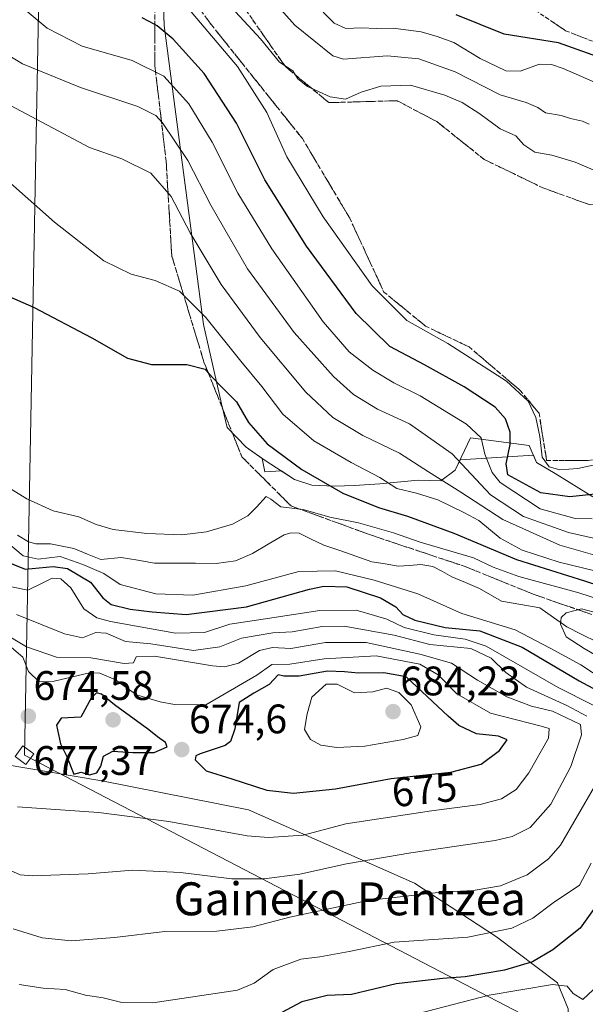
# Model space of a CAD drawing. Units: metres. Extents: x 620524 to 623961, y 4761880 to 4764255.
# Drawn here: x 620860 to 620998, y 4762106 to 4762345 of the extents above; entities that cross this region are included whole.
import ezdxf
from ezdxf.enums import TextEntityAlignment as Align

# ---------------------------------------------------------------- set-up
doc = ezdxf.new("R2010")
doc.units = ezdxf.units.M
doc.header["$MEASUREMENT"] = 0
doc.linetypes.add('TRAZOSX2', pattern=[1.5, 1, -0.5])
for name, color, linetype, lineweight in [('Arbolado forestal CxS', 92, 'Continuous', 0), ('Carátula', 7, 'Continuous', 5), ('Corriente natural lineal', 142, 'Continuous', 13), ('Curva de nivel maestra', 36, 'Continuous', 30), ('Curva de nivel normal', 36, 'Continuous', 0), ('Explotación a cielo abierto', 254, 'Continuous', 0), ('Explotación a cielo abierto Cxs', 254, 'Continuous', 0), ('Pastizal CxS', 92, 'Continuous', 0), ('Punto de cota en terreno', 7, 'Continuous', 0), ('Rótulo de curva de nivel directora', 19, 'Continuous', 0), ('Rótulo de punto de cota en terreno', 19, 'Continuous', 0), ('Suelo desnudo CxS', 43, 'Continuous', 0), ('Talud superficial', 39, 'TRAZOSX2', 0), ('Tendido', 6, 'Continuous', 0), ('Texto cartográfico', 19, 'Continuous', 0), ('Torre de tendido Cxs', 19, 'Continuous', 0)]:
    doc.layers.add(name, color=color, linetype=linetype, lineweight=lineweight)
doc.styles.add('Arial', font='txt', dxfattribs={"height": 0.2})

# ---------------------------------------------------------------- blocks, each defined once
blk = doc.blocks.new('*U207')
at = {"layer": 'Curva de nivel maestra', "color": 36, "linetype": 'Continuous', "lineweight": 30}
blk.add_polyline3d([(621024.43, 4762346.12, 700), (621027.4, 4762342.2, 700), (621031.72, 4762336.28, 700), (621036.67, 4762330, 700), (621036.94, 4762327.12, 700), (621034.64, 4762326.21, 700), (621032.6934, 4762326.2456, 700), (621031.36, 4762326.27, 700), (621027.32, 4762327.53, 700), (621015.42, 4762330.7, 700), (620991.14, 4762339.35, 700), (620977.97, 4762341.47, 700), (620966.29, 4762346.17, 700)], dxfattribs=at)
blk = doc.blocks.new('5PATER')
at = {"layer": 'Carátula', "linetype": 'Continuous', "lineweight": 5}
h = blk.add_hatch(color=250, dxfattribs=at)
edge = h.paths.add_edge_path()
edge.add_ellipse((0, 0.01), major_axis=(-1.33, -1.34), ratio=0.999422, start_angle=0, end_angle=360)
blk = doc.blocks.new('*U213')
at = {"layer": 'Explotación a cielo abierto Cxs', "color": 254, "linetype": 'Continuous', "lineweight": 0}
blk.add_polyline3d([(620999.4799, 4762229.1489, 673.9292), (620990.3999, 4762234.8089, 678.6625), (620985.8199, 4762237.4989, 679.513), (620984.0299, 4762241.6489, 679.1955), (620969.8099, 4762243.4489, 669.2419), (620966.1099, 4762235.6089, 663.181), (620962.5899, 4762233.0189, 659.638), (620957.0999, 4762233.1689, 657.7813), (620947.7699, 4762232.2789, 653.8909), (620941.6499, 4762231.9289, 651.887), (620936.7699, 4762231.7289, 650.3319), (620931.2899, 4762231.9589, 648.6069), (620927.0699, 4762233.3689, 648.1101), (620919.9599, 4762237.9689, 648.0451), (620915.2799, 4762241.2389, 648.0663), (620910.7099, 4762245.9889, 647.8694), (620909.3499, 4762251.7189, 648.8327), (620904.9299, 4762271.0189, 654.3973), (620895.4299, 4762343.5589, 675.6159), (620893.8299, 4762390.0989, 690.9363)], dxfattribs=at)

msp = doc.modelspace()

# ---------------------------------------------------------------- linework, layer by layer
at = {"layer": 'Arbolado forestal CxS', "color": 92, "linetype": 'Continuous', "lineweight": 0}
for points in [[(620894.86, 4762360.01, 682.83), (620895.43, 4762343.56, 675.76), (620904.93, 4762271.02, 654.67), (620909.35, 4762251.72, 649.1), (620910.71, 4762245.99, 648.18), (620915.28, 4762241.24, 647.76), (620919.23, 4762238.48, 647.71), (620919.87, 4762235.19, 646.54), (620923.87, 4762235.44, 647.75), (620927.07, 4762233.37, 647.31), (620931.29, 4762231.96, 647.98), (620936.77, 4762231.73, 649.52), (620941.65, 4762231.93, 650.8), (620947.77, 4762232.28, 654.1), (620957.1, 4762233.17, 655.7), (620962.59, 4762233.02, 658.98), (620966.11, 4762235.61, 663.65), (620967.3, 4762238.13, 666.52), (620985.07, 4762239.23, 679.31), (620985.82, 4762237.5, 678.73), (620990.4, 4762234.81, 676.86), (620999.48, 4762229.15, 671.68)], [(620999.48, 4762229.15, 671.68), (620990.4, 4762234.81, 676.86), (620985.82, 4762237.5, 678.73), (620985.07, 4762239.23, 679.31), (620967.3, 4762238.13, 666.52), (620966.11, 4762235.61, 663.65), (620962.59, 4762233.02, 658.98), (620957.1, 4762233.17, 655.7), (620947.77, 4762232.28, 654.1), (620941.65, 4762231.93, 650.8), (620936.77, 4762231.73, 649.52), (620931.29, 4762231.96, 647.98), (620927.07, 4762233.37, 647.31), (620923.87, 4762235.44, 647.75), (620919.87, 4762235.19, 646.54), (620919.23, 4762238.48, 647.71), (620915.28, 4762241.24, 647.76), (620910.71, 4762245.99, 648.18), (620909.35, 4762251.72, 649.1), (620904.93, 4762271.02, 654.67), (620895.43, 4762343.56, 675.76), (620894.86, 4762360.01, 682.83)], [(620992.92, 4762091.9, 639.54), (620993.54, 4762104.83, 642.93), (620990.9, 4762111.15, 644.81), (620976.12, 4762122.35, 652.28), (620956.22, 4762135.38, 659.52), (620915.91, 4762153.17, 671.78), (620880.23, 4762160.22, 671.57), (620856.32, 4762164.25, 672.92), (620838.82, 4762167.19, 663.21), (620834.4, 4762166.33, 655.89)], [(620993.54, 4762104.83, 642.93), (620990.9, 4762111.15, 644.81), (620976.12, 4762122.35, 652.28), (620956.22, 4762135.38, 659.52), (620915.91, 4762153.17, 671.78), (620880.23, 4762160.22, 671.57), (620856.32, 4762164.25, 672.92)]]:
    msp.add_polyline3d(points, dxfattribs=at)
at = {"layer": 'Corriente natural lineal', "color": 142, "linetype": 'Continuous', "lineweight": 13}
msp.add_polyline3d([(620859.8, 4762219.85, 644.26), (620862.43, 4762218.25, 643.97), (620864.25, 4762217.74, 644.45), (620867.76, 4762217.7, 644.63), (620870.63, 4762217.14, 644.88), (620873.5, 4762216.57, 644.73), (620876.76, 4762215.24, 644.15), (620880.03, 4762213.91, 644.05), (620884.98, 4762214.43, 643.95), (620889, 4762213.76, 643.85), (620893.02, 4762213.08, 643.77), (620898.01, 4762213.05, 643.75), (620903.01, 4762213.01, 643.78), (620908, 4762212.98, 643.74), (620912.75, 4762213.62, 643.54), (620916.86, 4762215.41, 643.54), (620920.69, 4762217.65, 643.35), (620924.52, 4762219.89, 643.14), (620926.13, 4762220.4, 643.08), (620928.15, 4762220.35, 643.1), (620931.14, 4762218.9, 643), (620934.14, 4762217.44, 643.11), (620938.04, 4762216.09, 643.07), (620941.94, 4762214.75, 642.83), (620945.85, 4762213.4, 642.7), (620949.05, 4762212.85, 642.82), (620952.25, 4762212.3, 642.75), (620954.98, 4762212.51, 642.45), (620957.7, 4762212.71, 642.2), (620960.69, 4762212.22, 642.1), (620962.99, 4762210.99, 641.96), (620965.29, 4762209.76, 641.63), (620968.62, 4762208.32, 641.23), (620971.95, 4762206.89, 641.24), (620974.64, 4762205.35, 641.34), (620977.34, 4762203.81, 640.98), (620982, 4762202.99, 640.7), (620986.66, 4762202.17, 640.25), (620989.94, 4762199.86, 640.03), (620993.23, 4762197.55, 639.78), (620996.84, 4762195.75, 639.42), (621000.45, 4762193.96, 639.05)], dxfattribs=at)
at = {"layer": 'Curva de nivel maestra', "color": 36, "linetype": 'Continuous', "lineweight": 30}
for points in [[(621002.33, 4762230.04, 675), (620993.9, 4762229.12, 675), (620986.85, 4762230.13, 675), (620978.86, 4762234.52, 675), (620978.43, 4762237.18, 675), (620979.47, 4762241.84, 675), (620979.43, 4762244.84, 675), (620978.29, 4762248.12, 675), (620975.79, 4762250.88, 675), (620968.27, 4762255.88, 675), (620958.61, 4762261.21, 675), (620950.22, 4762265.66, 675), (620942.03, 4762273.64, 675), (620929.95, 4762290.05, 675), (620919.86, 4762306.13, 675), (620912.97, 4762319.9, 675), (620905.11, 4762331.9, 675), (620897.61, 4762340.26, 675), (620893.7, 4762343.5, 675), (620893.12, 4762343.82, 675), (620890.05, 4762345.49, 675)], [(620856.44, 4762278.32, 650), (620863.64, 4762275.24, 650), (620877.85, 4762267.76, 650), (620886.5, 4762262.84, 650), (620892.36, 4762261.27, 650), (620900.9, 4762261.3, 650), (620905.32, 4762260.11, 650), (620906.12, 4762259.26, 650), (620908.94, 4762256.26, 650), (620912.94, 4762252.21, 650), (620915.89, 4762247.16, 650), (620920.42, 4762242.03, 650), (620928.83, 4762235.77, 650), (620938.79, 4762230.07, 650), (620947.48, 4762226.52, 650), (620954.46, 4762224.47, 650), (620965.74, 4762220.3, 650), (620980.94, 4762213.94, 650), (620997.46, 4762208.74, 650), (621008.17, 4762205.26, 650)], [(620849.43, 4762216.51, 650), (620861.67, 4762211.6, 650), (620868.47, 4762212.22, 650), (620871.94, 4762211.74, 650), (620877.5, 4762208.39, 650), (620880.5, 4762204.6, 650), (620882.56, 4762203.04, 650), (620887.16, 4762201.88, 650), (620892.51, 4762201.24, 650), (620900.72, 4762200.54, 650), (620915.42, 4762202.44, 650), (620930.68, 4762206.72, 650), (620934.18, 4762207.44, 650), (620939.74, 4762207.26, 650), (620947.94, 4762204.66, 650), (620951.66, 4762202.48, 650), (620953.34, 4762200.6, 650), (620956.32, 4762199.18, 650), (620963.68, 4762197.45, 650), (620972.08, 4762196.58, 650), (620982.34, 4762192.63, 650), (620996.23, 4762184.47, 650), (621005.96, 4762179.18, 650)], [(620926.78, 4762157.2, 675), (620936.99, 4762158.27, 675), (620950.5, 4762160.78, 675), (620965.01, 4762162.29, 675), (620972.43, 4762164.24, 675), (620976.83, 4762167.53, 675), (620978.7, 4762170.15, 675), (620976.6, 4762171.05, 675), (620971.23, 4762171.6, 675), (620966.97, 4762173.65, 675), (620964.36, 4762175.86, 675), (620954.17, 4762185.45, 675), (620948.75, 4762186.42, 675), (620942.57, 4762186.32, 675), (620939.16, 4762186.67, 675), (620935.06, 4762186.79, 675), (620928.16, 4762185.59, 675), (620924.5, 4762185.6, 675), (620923.05, 4762185.94, 675), (620920.9, 4762183.55, 675), (620917.17, 4762181.5, 675), (620913.59, 4762179.22, 675), (620912.55, 4762172.84, 675), (620911.53, 4762169.78, 675), (620910.24, 4762168.76, 675), (620904.13, 4762166.72, 675), (620903.06, 4762166.3, 675), (620902.92, 4762165.28, 675), (620905.58, 4762162.63, 675), (620911.85, 4762160.68, 675), (620920.31, 4762157.92, 675), (620926.78, 4762157.2, 675)], [(620877.23, 4762161.69, 675), (620879.05, 4762162.12, 675), (620880.04, 4762163.72, 675), (620880.66, 4762166.2, 675), (620882.94, 4762167.36, 675), (620887.78, 4762167.06, 675), (620892.98, 4762167.07, 675), (620896.12, 4762168.48, 675), (620895.76, 4762169.52, 675), (620893.82, 4762170.89, 675), (620891.68, 4762172.58, 675), (620883.35, 4762178.63, 675), (620880.22, 4762181.22, 675), (620878.99, 4762181.57, 675), (620877.64, 4762180.27, 675), (620875.19, 4762175.67, 675), (620870.39, 4762175.42, 675), (620869.25, 4762173.68, 675), (620870.23, 4762169.18, 675), (620871.8, 4762166.08, 675), (620873.47, 4762161.84, 675), (620875.23, 4762162.31, 675), (620877.23, 4762161.69, 675)], [(621002.63, 4762133.2, 650), (620996.42, 4762124.43, 650), (620989.82, 4762119.13, 650), (620984.84, 4762116.28, 650), (620978.04, 4762114.24, 650), (620968.52, 4762112.63, 650), (620963.05, 4762112.22, 650), (620958.18, 4762111.62, 650), (620951.72, 4762110.9, 650), (620940.87, 4762108.35, 650), (620934.98, 4762108.09, 650), (620928.82, 4762106.51, 650), (620916.52, 4762100.02, 650)]]:
    msp.add_polyline3d(points, dxfattribs=at)
at = {"layer": 'Curva de nivel normal', "color": 36, "linetype": 'Continuous', "lineweight": 0}
for points in [[(620999.39, 4762223.83, 670), (620995.21, 4762223.88, 670), (620986.76, 4762226.22, 670), (620976.98, 4762232.59, 670), (620975.06, 4762235.07, 670), (620973.26, 4762239.51, 670), (620972.38, 4762243.49, 670), (620968.86, 4762246.8, 670), (620957.54, 4762253.65, 670), (620951.22, 4762256.82, 670), (620946.06, 4762259.88, 670), (620940.31, 4762264.34, 670), (620934.04, 4762271.64, 670), (620921.58, 4762289.37, 670), (620913.33, 4762302.9, 670), (620907.03, 4762315.3, 670), (620901.39, 4762324.56, 670), (620895.29, 4762331.25, 670), (620887.62, 4762335.1, 670), (620875.47, 4762338.57, 670), (620866.96, 4762342.98, 670), (620855.37, 4762352.63, 670)], [(621001.86, 4762307.56, 685), (620995.22, 4762310.42, 685), (620989.56, 4762312.13, 685), (620985.43, 4762312.8, 685), (620982.78, 4762314.6, 685), (620980.79, 4762316.78, 685), (620977, 4762318.52, 685), (620972.05, 4762322.15, 685), (620967.74, 4762324.91, 685), (620963.53, 4762326.65, 685), (620955.2, 4762329.08, 685), (620948.06, 4762328.84, 685), (620943.23, 4762327.43, 685), (620939.44, 4762325.74, 685), (620935.75, 4762326.24, 685), (620930.19, 4762328.76, 685), (620927.88, 4762330.61, 685), (620926.62, 4762332.55, 685), (620923.43, 4762334.72, 685), (620918.83, 4762340.37, 685), (620907.59, 4762352.48, 685)], [(620998.59, 4762319.62, 690), (620997.02, 4762320.39, 690), (620994.11, 4762320.99, 690), (620991.86, 4762321.75, 690), (620987.99, 4762322.39, 690), (620986.13, 4762323.68, 690), (620983.32, 4762324.92, 690), (620977, 4762326.72, 690), (620966.07, 4762332.33, 690), (620957.23, 4762335.52, 690), (620949.56, 4762336.23, 690), (620938.95, 4762335.45, 690), (620936.38, 4762336.22, 690), (620927.12, 4762343.63, 690), (620919.74, 4762351.99, 690)], [(621007.54, 4762326.52, 695), (620992.31, 4762333.11, 695), (620989.5, 4762334.15, 695), (620986.58, 4762334.18, 695), (620981.9, 4762332.48, 695), (620978.37, 4762332.61, 695), (620972.12, 4762335.6, 695), (620965.75, 4762339.44, 695), (620961.67, 4762340.88, 695), (620957.81, 4762342.08, 695), (620951, 4762342.98, 695), (620947.02, 4762342.88, 695), (620943.23, 4762343.03, 695), (620939.56, 4762342.9, 695), (620936.69, 4762344.18, 695), (620931.51, 4762349.43, 695)], [(621002.9, 4762237.56, 680), (620995.9, 4762236.03, 680), (620991.51, 4762235.71, 680), (620988.94, 4762236.4, 680), (620987.18, 4762238.79, 680), (620986.61, 4762243.79, 680), (620985.63, 4762248.42, 680), (620983.79, 4762252.37, 680), (620978.57, 4762257.21, 680), (620964.27, 4762266.41, 680), (620954.37, 4762271.98, 680), (620945.91, 4762280.42, 680), (620934.04, 4762297.11, 680), (620925.23, 4762311.74, 680), (620920.37, 4762322.5, 680), (620913.24, 4762333.66, 680), (620901.1, 4762347.95, 680)], [(620853.1, 4762339.04, 665), (620860.99, 4762334.26, 665), (620875.12, 4762328.55, 665), (620889.03, 4762323.92, 665), (620893.37, 4762321.71, 665), (620894.98, 4762319.98, 665), (620901.18, 4762310.78, 665), (620906.77, 4762299.95, 665), (620915.63, 4762284.52, 665), (620926.96, 4762269.07, 665), (620936.49, 4762258.39, 665), (620941.37, 4762253.97, 665), (620947.2, 4762250.47, 665), (620954.98, 4762246.84, 665), (620965.36, 4762239.62, 665), (620974.66, 4762229.61, 665), (620982.67, 4762224.41, 665), (620993.59, 4762220.47, 665), (620999.65, 4762219.13, 665)], [(620854.16, 4762326.2, 660), (620877.23, 4762313.97, 660), (620885.15, 4762311.23, 660), (620892.16, 4762307.75, 660), (620897.13, 4762302.04, 660), (620901.69, 4762293.28, 660), (620909.22, 4762280.69, 660), (620918.73, 4762267.82, 660), (620929.82, 4762254.53, 660), (620936.38, 4762248.42, 660), (620943.68, 4762244.04, 660), (620952.56, 4762239.72, 660), (620959.56, 4762235.22, 660), (620967.43, 4762230.26, 660), (620977.67, 4762223.64, 660), (620991.48, 4762217.42, 660), (621000.58, 4762214.86, 660)], [(620851.58, 4762310.95, 655), (620868.8, 4762295.84, 655), (620880.75, 4762286.44, 655), (620887.35, 4762283.18, 655), (620893.23, 4762281.67, 655), (620899.14, 4762279.1, 655), (620905.53, 4762272.68, 655), (620914.06, 4762262.08, 655), (620919.15, 4762255.92, 655), (620924.22, 4762249.19, 655), (620931.72, 4762242.76, 655), (620940.8, 4762237.45, 655), (620947.81, 4762233.85, 655), (620951.88, 4762231.16, 655), (620956.72, 4762230.07, 655), (620961.84, 4762228.43, 655), (620968.2, 4762225.31, 655), (620971.8, 4762223.39, 655), (620977.03, 4762219.14, 655), (620982.34, 4762216.22, 655), (620991.36, 4762213.3, 655), (621000.31, 4762211.1, 655)], [(620853.29, 4762233.97, 645), (620862.04, 4762228.65, 645), (620868.47, 4762225.75, 645), (620874.7, 4762224.3, 645), (620878.86, 4762222.46, 645), (620883.03, 4762221.24, 645), (620891.23, 4762220.22, 645), (620899.72, 4762219.9, 645), (620905.69, 4762220.62, 645), (620912.02, 4762222.48, 645), (620915.71, 4762224.51, 645), (620917.8, 4762226.61, 645), (620920.14, 4762229.26, 645), (620921.32, 4762228.58, 645), (620923.7, 4762226.72, 645), (620929.19, 4762226.05, 645), (620935.62, 4762224.24, 645), (620942.64, 4762222.84, 645), (620951.09, 4762220.39, 645), (620957.57, 4762218.16, 645), (620970.5, 4762214.36, 645), (620975.31, 4762212.1, 645), (620981.5, 4762209.83, 645), (620996.09, 4762205.86, 645), (621007.61, 4762202.11, 645)], [(621002.28, 4762184.64, 645), (620996.61, 4762188.33, 645), (620989.16, 4762192.4, 645), (620980.66, 4762196.88, 645), (620967.71, 4762200.79, 645), (620957.02, 4762205.58, 645), (620946.42, 4762208.89, 645), (620936.98, 4762211.2, 645), (620928.08, 4762211.03, 645), (620915.23, 4762207.5, 645), (620902.35, 4762205.26, 645), (620893.38, 4762205.58, 645), (620884.73, 4762207.85, 645), (620880.79, 4762210.57, 645), (620875.62, 4762212.72, 645), (620870.12, 4762214.68, 645), (620864.81, 4762214.03, 645), (620861.14, 4762214.85, 645), (620857.12, 4762218.25, 645)], [(620855.55, 4762207.86, 655), (620862.33, 4762206.48, 655), (620865.81, 4762208.21, 655), (620868.2, 4762209.38, 655), (620870.28, 4762209.22, 655), (620872.77, 4762207.05, 655), (620875.86, 4762201.92, 655), (620879.01, 4762199.74, 655), (620882.33, 4762198.85, 655), (620898.12, 4762196.06, 655), (620905.16, 4762196.25, 655), (620911.33, 4762198.27, 655), (620919.48, 4762199.42, 655), (620933.24, 4762201.52, 655), (620942.01, 4762201.62, 655), (620946.51, 4762200.33, 655), (620949.49, 4762199.43, 655), (620953.7, 4762197.46, 655), (620960.9, 4762195.67, 655), (620968.52, 4762194.6, 655), (620973.61, 4762192.89, 655), (620991.11, 4762182.88, 655), (620999.59, 4762178.57, 655)], [(620998.02, 4762175.93, 660), (620993.17, 4762178.45, 660), (620983.42, 4762182.91, 660), (620978.37, 4762186.47, 660), (620974.79, 4762189.98, 660), (620969.87, 4762192.34, 660), (620959.94, 4762193.27, 660), (620951.25, 4762195.53, 660), (620939.14, 4762197.75, 660), (620933.8, 4762197.66, 660), (620926.45, 4762196.39, 660), (620921.8, 4762196.09, 660), (620914.19, 4762194.85, 660), (620908.92, 4762192.7, 660), (620902.53, 4762191.83, 660), (620892.15, 4762193.43, 660), (620885.99, 4762194.05, 660), (620881.29, 4762196.02, 660), (620878.79, 4762196.25, 660), (620875.56, 4762194.94, 660), (620871.23, 4762195.91, 660), (620859.56, 4762200.6, 660)], [(621001.05, 4762200.79, 640), (620996.76, 4762201.92, 640), (620993.01, 4762200.97, 640), (620991.84, 4762199.82, 640), (620991.62, 4762198.26, 640), (620993.05, 4762195.16, 640), (620997.4, 4762192.34, 640), (621006.05, 4762187.28, 640)], [(620911.86, 4762136.4, 665), (620919.68, 4762136.42, 665), (620928.38, 4762137.57, 665), (620939.71, 4762140.05, 665), (620955.32, 4762142.74, 665), (620975.77, 4762145.68, 665), (620979.91, 4762146.66, 665), (620984.3, 4762148.9, 665), (620989.32, 4762154.51, 665), (620994.19, 4762163.65, 665), (620996.72, 4762171.39, 665), (620996.54, 4762173.84, 665), (620989.75, 4762177.08, 665), (620984.58, 4762178.35, 665), (620978.61, 4762180.56, 665), (620971.53, 4762184.63, 665), (620965.22, 4762188.8, 665), (620957.49, 4762190.93, 665), (620944.47, 4762193.75, 665), (620934.58, 4762193.75, 665), (620926.2, 4762192.35, 665), (620921.75, 4762192.57, 665), (620918.59, 4762191.83, 665), (620913.48, 4762188.76, 665), (620910.15, 4762187.85, 665), (620907.15, 4762188.1, 665), (620893.02, 4762190.44, 665), (620888.61, 4762190.29, 665), (620887.99, 4762188.81, 665), (620885.7, 4762188.71, 665), (620877.56, 4762190.03, 665), (620869.24, 4762190.2, 665), (620861.94, 4762192.7, 665), (620855.64, 4762196.51, 665)], [(620920.71, 4762146.41, 670), (620929.18, 4762147.04, 670), (620939.54, 4762149.75, 670), (620960.3, 4762152.87, 670), (620972.16, 4762154.47, 670), (620977.3, 4762155.85, 670), (620980.89, 4762158.12, 670), (620983.97, 4762162.12, 670), (620988.74, 4762170.58, 670), (620988.9, 4762172.88, 670), (620986.94, 4762173.45, 670), (620974.67, 4762176.62, 670), (620966.45, 4762181.33, 670), (620961.92, 4762185.94, 670), (620957.5, 4762188.51, 670), (620946.86, 4762190.57, 670), (620934.23, 4762189.82, 670), (620925.9, 4762188.52, 670), (620921.56, 4762188.41, 670), (620917.9, 4762185.81, 670), (620905.56, 4762178.64, 670), (620897.89, 4762178.7, 670), (620894.4, 4762179.41, 670), (620888.7, 4762181.08, 670), (620883.61, 4762184.71, 670), (620879.74, 4762186.31, 670), (620877.24, 4762186.4, 670), (620868.71, 4762184.39, 670), (620865.02, 4762184.25, 670), (620862.46, 4762186.78, 670), (620861.04, 4762190.22, 670), (620857.79, 4762193.07, 670)], [(620937.32, 4762168.26, 680), (620944.14, 4762168.62, 680), (620953.46, 4762170.24, 680), (620957.04, 4762171.24, 680), (620957.73, 4762173.28, 680), (620955.4, 4762178.68, 680), (620952.41, 4762181.67, 680), (620949.37, 4762182.72, 680), (620946.08, 4762181.77, 680), (620941.63, 4762181.57, 680), (620937.43, 4762183.68, 680), (620934.74, 4762183.65, 680), (620931.29, 4762180.47, 680), (620930.1, 4762176.47, 680), (620929.52, 4762172.63, 680), (620930.92, 4762170.23, 680), (620933.43, 4762168.84, 680), (620937.32, 4762168.26, 680)], [(620872.85, 4762121.37, 660), (620883.34, 4762122.16, 660), (620895.56, 4762123.59, 660), (620908.23, 4762123.66, 660), (620916.9, 4762124.71, 660), (620925.9, 4762127.11, 660), (620944.9, 4762131.12, 660), (620962.7, 4762133.17, 660), (620970.47, 4762133.58, 660), (620977.08, 4762134.74, 660), (620983.6, 4762137.39, 660), (620988.78, 4762141.24, 660), (620991.68, 4762144.56, 660), (620999.92, 4762158.84, 660)], [(620859.76, 4762153.88, 670), (620879.44, 4762152.48, 670), (620896.56, 4762150.35, 670), (620915.55, 4762146.86, 670), (620920.71, 4762146.41, 670)], [(620857.35, 4762138.72, 665), (620860.46, 4762137.36, 665), (620863.36, 4762137.1, 665), (620876.92, 4762137.61, 665), (620887.7, 4762138.5, 665), (620899.4, 4762137.97, 665), (620911.86, 4762136.4, 665)], [(620999.12, 4762140.18, 655), (620996.3, 4762134.87, 655), (620989.86, 4762130.61, 655), (620984.94, 4762126.87, 655), (620979.87, 4762124.45, 655), (620969.13, 4762122.22, 655), (620951.23, 4762121.03, 655), (620940.36, 4762118.76, 655), (620933.2, 4762117.46, 655), (620928.56, 4762116.86, 655), (620921.9, 4762114.39, 655), (620917.23, 4762111.1, 655), (620913.23, 4762109.33, 655), (620892.64, 4762106.33, 655), (620885.12, 4762106.4, 655), (620880.55, 4762107.5, 655), (620876.32, 4762108.16, 655), (620871.32, 4762109.5, 655), (620866.05, 4762109.88, 655), (620860.17, 4762110.78, 655)], [(620858.69, 4762124.3, 660), (620865.77, 4762122.05, 660), (620872.85, 4762121.37, 660)], [(620948.43, 4762101.44, 645), (620974.34, 4762108.15, 645), (620989.69, 4762110.78, 645), (620993.31, 4762110.38, 645), (620994.77, 4762108.52, 645), (620997.12, 4762107.1, 645), (620999.59, 4762109.48, 645)]]:
    msp.add_polyline3d(points, dxfattribs=at)
at = {"layer": 'Explotación a cielo abierto', "color": 254, "linetype": 'Continuous', "lineweight": 0}
msp.add_polyline3d([(620999.48, 4762229.15, 673.93), (620990.4, 4762234.81, 678.66), (620985.82, 4762237.5, 679.51), (620984.03, 4762241.65, 679.2), (620969.81, 4762243.45, 669.24), (620966.11, 4762235.61, 663.18), (620962.59, 4762233.02, 659.64), (620957.1, 4762233.17, 657.78), (620947.77, 4762232.28, 653.89), (620941.65, 4762231.93, 651.89), (620936.77, 4762231.73, 650.33), (620931.29, 4762231.96, 648.61), (620927.07, 4762233.37, 648.11), (620919.96, 4762237.97, 648.05), (620915.28, 4762241.24, 648.07), (620910.71, 4762245.99, 647.87), (620909.35, 4762251.72, 648.83), (620904.93, 4762271.02, 654.4), (620895.43, 4762343.56, 675.62), (620893.83, 4762390.1, 690.94)], dxfattribs=at)
at = {"layer": 'Pastizal CxS', "color": 92, "linetype": 'Continuous', "lineweight": 0}
for points in [[(620992.92, 4762091.9, 639.54), (620993.54, 4762104.83, 642.93), (620990.9, 4762111.15, 644.81), (620976.12, 4762122.35, 652.28), (620956.22, 4762135.38, 659.52), (620915.91, 4762153.17, 671.78), (620880.23, 4762160.22, 671.57), (620856.32, 4762164.25, 672.92), (620838.82, 4762167.19, 663.21), (620834.4, 4762166.33, 655.89)], [(620856.32, 4762164.25, 672.92), (620880.23, 4762160.22, 671.57), (620915.91, 4762153.17, 671.78), (620956.22, 4762135.38, 659.52), (620976.12, 4762122.35, 652.28), (620990.9, 4762111.15, 644.81), (620993.54, 4762104.83, 642.93)]]:
    msp.add_polyline3d(points, dxfattribs=at)
at = {"layer": 'Suelo desnudo CxS', "color": 43, "linetype": 'Continuous', "lineweight": 0}
msp.add_polyline3d([(620999.48, 4762229.15, 671.68), (620990.4, 4762234.81, 676.86), (620985.82, 4762237.5, 678.73), (620985.07, 4762239.23, 679.31), (620967.3, 4762238.13, 666.52), (620966.11, 4762235.61, 663.65), (620962.59, 4762233.02, 658.98), (620957.1, 4762233.17, 655.7), (620947.77, 4762232.28, 654.1), (620941.65, 4762231.93, 650.8), (620936.77, 4762231.73, 649.52), (620931.29, 4762231.96, 647.98), (620927.07, 4762233.37, 647.31), (620923.87, 4762235.44, 647.75), (620919.87, 4762235.19, 646.54), (620919.23, 4762238.48, 647.71), (620915.28, 4762241.24, 647.76), (620910.71, 4762245.99, 648.18), (620909.35, 4762251.72, 649.1), (620904.93, 4762271.02, 654.67), (620895.43, 4762343.56, 675.76), (620894.86, 4762360.01, 682.83)], dxfattribs=at)
msp.add_polyline3d([(620999.48, 4762229.15, 671.68), (620990.4, 4762234.81, 676.86), (620985.82, 4762237.5, 678.73), (620985.07, 4762239.23, 679.31), (620967.3, 4762238.13, 666.52), (620966.11, 4762235.61, 663.65), (620962.59, 4762233.02, 658.98), (620957.1, 4762233.17, 655.7), (620947.77, 4762232.28, 654.1), (620941.65, 4762231.93, 650.8), (620936.77, 4762231.73, 649.52), (620931.29, 4762231.96, 647.98), (620927.07, 4762233.37, 647.31), (620923.87, 4762235.44, 647.75), (620919.87, 4762235.19, 646.54), (620919.23, 4762238.48, 647.71), (620915.28, 4762241.24, 647.76), (620910.71, 4762245.99, 648.18), (620909.35, 4762251.72, 649.1), (620904.93, 4762271.02, 654.67), (620895.43, 4762343.56, 675.76), (620894.86, 4762360.01, 682.83)], dxfattribs=at)
at = {"layer": 'Talud superficial', "color": 39, "linetype": 'TRAZOSX2', "lineweight": 0}
for points in [[(620896.34, 4762357.96, 682.77), (620906.91, 4762343.71, 681.08)], [(620973.12, 4762355.66, 707.57), (620992.89, 4762342.33, 701.69), (621014.04, 4762334.05, 702.21), (621033.81, 4762325.78, 699.08), (621052.66, 4762322.1, 697.79), (621066.45, 4762323.48, 696.38), (621086.68, 4762331.76, 693.45), (621110.59, 4762333.14, 689.89), (621124.84, 4762332.68, 690.7), (621143.23, 4762328.54, 688.45), (621150.13, 4762325.32, 687.37), (621156.57, 4762321.18, 685.91)], [(620911.05, 4762353.37, 687.4), (620924.84, 4762333.6, 684.91), (620935.42, 4762324.86, 684.43), (620951.97, 4762325.32, 682.98), (620961.62, 4762320.26, 681.82), (620973.12, 4762311.07, 681.67), (620987.37, 4762304.17, 681.42), (620998.87, 4762300.03, 681.28), (621010.36, 4762301.41, 681.46), (621025.99, 4762300.49, 681.46), (621043.46, 4762298.65, 682.14), (621060.47, 4762303.71, 686.88), (621070.13, 4762307.39, 687.22), (621084.38, 4762316.58, 687.31), (621106.45, 4762324.4, 686.85), (621139.55, 4762323.02, 685.87), (621156.57, 4762321.18, 685.91)], [(620893.12, 4762349.23, 676.93), (620893.12, 4762334.05, 670.41), (620895.88, 4762310.61, 662.23), (620897.26, 4762287.62, 656.79), (620905.07, 4762261.87, 650.77), (620914.27, 4762238.88, 646.88), (620926.22, 4762226.93, 644.68), (620946.45, 4762219.57, 643.17), (620968.52, 4762212.22, 641.28), (620985.53, 4762205.32, 640.51), (621000.24, 4762200.26, 639.52), (621017.72, 4762193.37, 637.9), (621037.03, 4762181.41, 637.3), (621048.52, 4762201.18, 652.89), (621060.01, 4762205.78, 658.02), (621073.81, 4762206.7, 657.41), (621080.7, 4762212.68, 660.38), (621090.82, 4762214.06, 659.44), (621104.61, 4762219.11, 658.3)], [(620998.41, 4762200.89, 639.38), (620996.57, 4762201.53, 639.35), (620994.73, 4762202.16, 639.43), (620992.89, 4762202.79, 639.81), (620991.05, 4762203.42, 640.11), (620989.21, 4762204.06, 640.26), (620987.37, 4762204.69, 640.41), (620985.53, 4762205.32, 640.51), (620983.83, 4762206.01, 640.41), (620982.13, 4762206.7, 640.74), (620980.43, 4762207.39, 640.84), (620978.73, 4762208.08, 641.16), (620977.03, 4762208.77, 641.97), (620975.33, 4762209.46, 642.09), (620973.62, 4762210.15, 641.6), (620971.92, 4762210.84, 641.31), (620970.22, 4762211.53, 641.27), (620968.52, 4762212.22, 641.28), (620966.68, 4762212.83, 641.68), (620964.84, 4762213.44, 642.01), (620963, 4762214.06, 642.13), (620961.16, 4762214.67, 642.24), (620959.33, 4762215.28, 642.1), (620957.49, 4762215.89, 642.05), (620955.65, 4762216.51, 642.73), (620953.81, 4762217.12, 643.27), (620951.97, 4762217.73, 643.1), (620950.13, 4762218.35, 643.1), (620948.29, 4762218.96, 643.21), (620946.45, 4762219.57, 643.17), (620944.61, 4762220.24, 643.1), (620942.77, 4762220.91, 643.33), (620940.93, 4762221.58, 643.52), (620939.1, 4762222.25, 643.63), (620937.26, 4762222.92, 643.78), (620935.42, 4762223.59, 644), (620933.58, 4762224.25, 644.32), (620931.74, 4762224.92, 644.47), (620929.9, 4762225.59, 644.26), (620928.06, 4762226.26, 644.41), (620926.22, 4762226.93, 644.68), (620924.89, 4762228.26, 645.27), (620923.57, 4762229.59, 645.69), (620922.24, 4762230.91, 645.61), (620920.91, 4762232.24, 645.5), (620919.58, 4762233.57, 645.73), (620918.25, 4762234.9, 646.03), (620916.92, 4762236.23, 646.42), (620915.6, 4762237.55, 646.56), (620914.27, 4762238.88, 646.88), (620913.56, 4762240.65, 647.34), (620912.85, 4762242.42, 647.6), (620912.15, 4762244.19, 647.68), (620911.44, 4762245.96, 647.88), (620910.73, 4762247.72, 648.12), (620910.02, 4762249.49, 648.1), (620909.32, 4762251.26, 648.24), (620908.61, 4762253.03, 648.58), (620907.9, 4762254.8, 649.17), (620907.19, 4762256.57, 649.79), (620906.49, 4762258.33, 650.19), (620905.78, 4762260.1, 650.42), (620905.07, 4762261.87, 650.77), (620904.51, 4762263.71, 651.27), (620903.96, 4762265.55, 651.72), (620903.4, 4762267.39, 652.24), (620902.84, 4762269.23, 652.88), (620902.28, 4762271.07, 653.42), (620901.72, 4762272.91, 653.7), (620901.16, 4762274.74, 654.12), (620900.61, 4762276.58, 654.72), (620900.05, 4762278.42, 655.12), (620899.49, 4762280.26, 655.51), (620898.93, 4762282.1, 655.89), (620898.37, 4762283.94, 656.06), (620897.82, 4762285.78, 656.36), (620897.26, 4762287.62, 656.79), (620897.14, 4762289.53, 657.31), (620897.03, 4762291.45, 657.75), (620896.91, 4762293.37, 658.24), (620896.8, 4762295.28, 658.68), (620896.68, 4762297.2, 659.05), (620896.57, 4762299.11, 659.41), (620896.45, 4762301.03, 659.82), (620896.34, 4762302.94, 660.22), (620896.22, 4762304.86, 660.67), (620896.11, 4762306.78, 661.22), (620895.99, 4762308.69, 661.69), (620895.88, 4762310.61, 662.23), (620895.65, 4762312.56, 662.85), (620895.42, 4762314.51, 663.48), (620895.19, 4762316.47, 664.08), (620894.96, 4762318.42, 664.67), (620894.73, 4762320.38, 665.21), (620894.5, 4762322.33, 665.78), (620894.27, 4762324.28, 666.49), (620894.04, 4762326.24, 667.25), (620893.81, 4762328.19, 667.99), (620893.58, 4762330.15, 668.73), (620893.35, 4762332.1, 669.53), (620893.12, 4762334.05, 670.41), (620893.12, 4762335.95, 671.26), (620893.12, 4762337.85, 672.11), (620893.12, 4762339.74, 672.92), (620893.12, 4762341.64, 673.66), (620893.12, 4762343.54, 674.49), (620893.12, 4762345.43, 675.19)], [(620905.74, 4762345.29, 681.19), (620906.91, 4762343.71, 681.08), (620908.14, 4762342.18, 680.97), (620909.36, 4762340.64, 681.02), (620910.59, 4762339.11, 681.08), (620911.82, 4762337.58, 681.1), (620913.04, 4762336.05, 681), (620914.27, 4762334.51, 681.04), (620915.49, 4762332.98, 681.26), (620916.72, 4762331.45, 681.44), (620917.95, 4762329.92, 681.56), (620919.17, 4762328.38, 681.67), (620920.4, 4762326.85, 681.89), (620921.62, 4762325.32, 682.14), (620922.85, 4762323.79, 682.37), (620924.08, 4762322.25, 682.87), (620925.3, 4762320.72, 683.15), (620926.53, 4762319.19, 683.5), (620927.75, 4762317.66, 683.8), (620928.98, 4762316.12, 683.92), (620929.94, 4762314.51, 684.16), (620930.9, 4762312.91, 683.89), (620931.85, 4762311.3, 683.73), (620932.81, 4762309.69, 683.57), (620933.77, 4762308.08, 683.19), (620934.73, 4762306.47, 682.97), (620935.69, 4762304.86, 682.85), (620936.64, 4762303.25, 683.05), (620937.6, 4762301.64, 683.19), (620938.56, 4762300.03, 683.01), (620939.52, 4762298.42, 683.11), (620940.47, 4762296.81, 683.2), (620941.3, 4762295.02, 683.05), (620942.13, 4762293.23, 682.8), (620942.96, 4762291.43, 682.72), (620943.79, 4762289.64, 682.4), (620944.61, 4762287.85, 682.15), (620945.44, 4762286.05, 682.19), (620946.27, 4762284.26, 682.17), (620947.1, 4762282.47, 681.8), (620947.92, 4762280.68, 681.58), (620948.75, 4762278.88, 681.27), (620950.2, 4762277.7, 681.44), (620951.64, 4762276.52, 681.59), (620953.09, 4762275.34, 681.32), (620954.53, 4762274.15, 681.33), (620955.98, 4762272.97, 681.07), (620957.42, 4762271.79, 680.9), (620958.87, 4762270.61, 680.49), (620960.63, 4762269.76, 680.44), (620962.39, 4762268.92, 680.46), (620964.15, 4762268.08, 680.63), (620965.92, 4762267.24, 680.96), (620967.68, 4762266.39, 681.17), (620969.44, 4762265.55, 681.27), (620970.82, 4762264.37, 681.1), (620972.2, 4762263.2, 680.95), (620973.58, 4762262.02, 680.86), (620974.96, 4762260.85, 680.55), (620976.34, 4762259.67, 680.33), (620977.72, 4762258.5, 680.14), (620979.1, 4762257.32, 680.08), (620980.47, 4762256.15, 680.14), (620981.85, 4762254.97, 680.32), (620983, 4762253.6, 680.43), (620984.15, 4762252.22, 680.7), (620985.3, 4762250.84, 680.93), (620986.45, 4762249.46, 681.04), (620986.76, 4762247.54, 680.96), (620987.06, 4762245.63, 681.11), (620987.37, 4762243.71, 681.07), (620987.68, 4762241.79, 681.37), (620987.98, 4762239.88, 681.07), (620988.29, 4762237.96, 680.6), (620989.98, 4762237.96, 680.75), (620991.66, 4762237.96, 680.84), (620993.35, 4762237.96, 680.79), (620995.03, 4762237.96, 680.59), (620996.72, 4762237.96, 680.37), (620998.41, 4762237.96, 680.16)], [(620998.87, 4762300.03, 681.28), (620997.22, 4762300.62, 681.47), (620995.58, 4762301.21, 681.54), (620993.94, 4762301.81, 681.49), (620992.3, 4762302.4, 681.5), (620990.66, 4762302.99, 681.48), (620989.01, 4762303.58, 681.42), (620987.37, 4762304.17, 681.42), (620985.59, 4762305.03, 681.6), (620983.81, 4762305.89, 681.64), (620982.03, 4762306.76, 681.71), (620980.25, 4762307.62, 681.77), (620978.46, 4762308.48, 681.68), (620976.68, 4762309.34, 681.59), (620974.9, 4762310.2, 681.64), (620973.12, 4762311.07, 681.67), (620971.68, 4762312.22, 681.66), (620970.25, 4762313.37, 681.73), (620968.81, 4762314.51, 681.78), (620967.37, 4762315.66, 681.81), (620965.93, 4762316.81, 681.81), (620964.5, 4762317.96, 681.77), (620963.06, 4762319.11, 681.72), (620961.62, 4762320.26, 681.82), (620960.02, 4762321.1, 682.15), (620958.41, 4762321.95, 682.7), (620956.8, 4762322.79, 682.89), (620955.19, 4762323.63, 683.01), (620953.58, 4762324.48, 683.08), (620951.97, 4762325.32, 682.98), (620950.13, 4762325.27, 682.98), (620948.29, 4762325.22, 682.88), (620946.45, 4762325.17, 683.05), (620944.61, 4762325.11, 683.28), (620942.77, 4762325.06, 683.65), (620940.93, 4762325.01, 684.05), (620939.1, 4762324.96, 684.46), (620937.26, 4762324.91, 684.65), (620935.42, 4762324.86, 684.43), (620933.91, 4762326.11, 684.5), (620932.4, 4762327.36, 684.77), (620930.89, 4762328.6, 684.93), (620929.37, 4762329.85, 685.09), (620927.86, 4762331.1, 685.25), (620926.35, 4762332.35, 685.2), (620924.84, 4762333.6, 684.91), (620923.78, 4762335.12, 685.11), (620922.72, 4762336.64, 685.51), (620921.66, 4762338.16, 685.48), (620920.6, 4762339.68, 685.69), (620919.54, 4762341.2, 685.97), (620918.48, 4762342.72, 686.22), (620917.42, 4762344.24, 686.29), (620916.35, 4762345.76, 686.34)], [(620987.95, 4762345.66, 702.92), (620989.59, 4762344.55, 702.59), (620991.24, 4762343.44, 702.09), (620992.89, 4762342.33, 701.69), (620994.65, 4762341.64, 701.73), (620996.41, 4762340.95, 701.82), (620998.18, 4762340.26, 701.83)], [(620906.91, 4762343.71, 681.08), (620928.98, 4762316.12, 683.92), (620940.47, 4762296.81, 683.2), (620948.75, 4762278.88, 681.27), (620958.87, 4762270.61, 680.49), (620969.44, 4762265.55, 681.27), (620981.85, 4762254.97, 680.32), (620986.45, 4762249.46, 681.04), (620988.29, 4762237.96, 680.6), (620998.41, 4762237.96, 680.16), (621014.96, 4762241.18, 679.59), (621031.51, 4762243.02, 679.56), (621046.22, 4762241.64, 679.36), (621057.72, 4762241.18, 680.4), (621075.65, 4762241.64, 679.55), (621096.34, 4762253.6, 680.64), (621112.43, 4762266.01, 679.38)]]:
    msp.add_polyline3d(points, dxfattribs=at)
at = {"layer": 'Tendido', "color": 6, "linetype": 'Continuous', "lineweight": 0}
msp.add_polyline3d([(620916.12, 4762929.01, 702.24), (620886.01, 4762638.75, 711.31), (620866.44, 4762428.75, 693.53), (620861.48, 4762166.46, 674), (621358.15, 4761908.01, 785.29), (621361.92, 4761894.73, 786.61)], dxfattribs=at)
at = {"layer": 'Torre de tendido Cxs', "color": 19, "linetype": 'Continuous', "lineweight": 0}
msp.add_lwpolyline([(620861.84, 4762164.19), (620863.75, 4762166.77), (620861.11, 4762168.72), (620859.2, 4762166.14), (620861.84, 4762164.19)], dxfattribs=at)
msp.add_polyline3d([(620861.84, 4762164.19, 673.83), (620859.2, 4762166.14, 674.02), (620861.11, 4762168.72, 674.2), (620863.75, 4762166.77, 674.13), (620861.84, 4762164.19, 673.83)], close=True, dxfattribs=at)

# ---------------------------------------------------------------- block references
at = {"layer": 'Curva de nivel maestra', "color": 36, "linetype": 'Continuous', "lineweight": 30}
msp.add_blockref('*U207', (0, 0), dxfattribs=at)
at = {"layer": 'Explotación a cielo abierto Cxs', "color": 254, "linetype": 'Continuous', "lineweight": 0}
msp.add_blockref('*U213', (0, 0), dxfattribs=at)
at = {"layer": 'Punto de cota en terreno', "linetype": 'Continuous', "lineweight": 0}
for p in [(620951, 4762177, 684.23), (620862.42, 4762175.89, 674.58), (620883, 4762175, 677.37), (620899.67, 4762167.78, 674.6)]:
    msp.add_blockref('5PATER', p, dxfattribs=at)

# ---------------------------------------------------------------- texts
at = {"layer": 'Rótulo de curva de nivel directora', "color": 19, "linetype": 'Continuous', "lineweight": 0, "style": 'Arial'}
msp.add_text('675', height=7, rotation=5.9411, dxfattribs=at).set_placement((620958.62, 4762158.08), align=Align.MIDDLE_CENTER)
at = {"layer": 'Rótulo de punto de cota en terreno', "color": 19, "linetype": 'Continuous', "lineweight": 0, "style": 'Arial'}
for s, p in [('674,58', (620863.67, 4762177.65)), ('684,23', (620952.76, 4762178.76)), ('674,6', (620901.43, 4762169.54)), ('677,37', (620863.67, 4762159.44))]:
    msp.add_text(s, height=7, dxfattribs=at).set_placement(p, align=Align.BOTTOM_LEFT)
at = {"layer": 'Texto cartográfico', "color": 19, "linetype": 'Continuous', "lineweight": 0, "style": 'Arial'}
msp.add_text('Gaineko Pentzea', height=8, dxfattribs=at).set_placement((620940.47, 4762131.55), align=Align.MIDDLE_CENTER)

doc.saveas('drawing.dxf')
